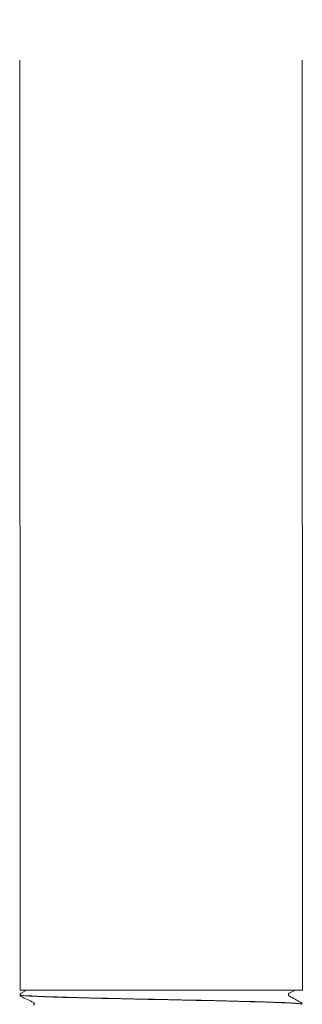
# Model space of a CAD drawing. Units: inches. Extents: x -639 to 622, y -2683 to -1715.
# Drawn here: x -23 to -22, y -2046 to -2042 of the extents above; entities that cross this region are included whole.
import ezdxf
from ezdxf.xclip import XClip

# ---------------------------------------------------------------- set-up
doc = ezdxf.new("R2010")
doc.units = ezdxf.units.IN
doc.header["$MEASUREMENT"] = 0
doc.header["$XCLIPFRAME"] = 0
doc.layers.get('0').update_dxf_attribs({"lineweight": 0})
doc.layers.add('Visible (ANSI)', color=7, linetype='Continuous', lineweight=0)

# ---------------------------------------------------------------- blocks, each defined once
blk = doc.blocks.new('#24 Assembled_Sheet_Valve Sliced Closed - Front')
at = {"color": 0}
for p, q in [((3.2898, -26.0046), (3.2883, 4.9489)), ((4.6048, -26.0045), (4.6033, 4.949)), ((4.6048, -26.0045), (3.2898, -26.0046)), ((3.2951, -26.0184), (3.3197, -26.0046)), ((4.5713, -26.0045), (4.5436, -26.0179)), ((3.2905, -26.0268), (3.2904, -26.026)), ((4.6027, -26.0703), (4.6027, -26.0695))]:
    blk.add_line(p, q, dxfattribs=at)
for points, knots in [([(3.2904, -26.026), (3.2905, -26.0242), (3.2911, -26.0226), (3.2925, -26.0204), (3.2932, -26.0197), (3.2943, -26.0189), (3.2947, -26.0186), (3.2951, -26.0184)], [0, 0, 0, 0, 0.0256046, 0.0256046, 0.04898021, 0.04898021, 0.06705699, 0.06705699, 0.06705699, 0.06705699]), ([(4.5436, -26.0179), (4.5433, -26.018), (4.5428, -26.0182), (4.5416, -26.0194), (4.541, -26.02), (4.5401, -26.0218), (4.5397, -26.023), (4.5397, -26.0243)], [0, 0, 0, 0, 0.0364697, 0.0364697, 0.05554917, 0.05554917, 0.07538328, 0.07538328, 0.07538328, 0.07538328]), ([(3.2904, -26.026), (3.2904, -26.0261), (3.2905, -26.0261), (3.2915, -26.028), (3.3092, -26.0298), (3.3761, -26.0334), (3.4245, -26.0351), (3.5461, -26.0387), (3.6181, -26.0405), (3.7762, -26.0441), (3.8608, -26.0459), (4.0317, -26.0495), (4.1164, -26.0513), (4.2745, -26.0549), (4.3465, -26.0567), (4.4682, -26.0603), (4.5167, -26.0621), (4.5837, -26.0657), (4.6015, -26.0675), (4.6027, -26.0693), (4.6027, -26.0694), (4.6027, -26.0695)], [2.58919, 2.58919, 2.58919, 2.58919, 2.609438, 2.609438, 3.261388, 3.261388, 3.913174, 3.913174, 4.564797, 4.564797, 5.216256, 5.216256, 5.867552, 5.867552, 6.518684, 6.518684, 7.169652, 7.169652, 7.820457, 7.820457, 7.844236, 7.844236, 7.844236, 7.844236]), ([(3.2957, -26.0342), (3.295, -26.0338), (3.2942, -26.0334), (3.2927, -26.032), (3.2921, -26.0313), (3.291, -26.0294), (3.2906, -26.0281), (3.2905, -26.0268)], [0, 0, 0, 0, 0.03646098, 0.03646098, 0.055374, 0.055374, 0.07499305, 0.07499305, 0.07499305, 0.07499305]), ([(4.6027, -26.0703), (4.6028, -26.0691), (4.596, -26.068), (4.5615, -26.065), (4.5245, -26.0632), (4.4227, -26.0596), (4.3589, -26.0578), (4.2126, -26.0542), (4.1315, -26.0524), (3.9626, -26.0488), (3.8764, -26.0471), (3.7102, -26.0435), (3.6318, -26.0417), (3.4932, -26.0381), (3.4344, -26.0363), (3.3441, -26.0327), (3.3137, -26.0309), (3.2935, -26.0283), (3.2905, -26.0276), (3.2905, -26.0268)], [108.363146, 108.363146, 108.363146, 108.363146, 108.781265, 108.781265, 109.431478, 109.431478, 110.081856, 110.081856, 110.732397, 110.732397, 111.383101, 111.383101, 112.033969, 112.033969, 112.685001, 112.685001, 113.336196, 113.336196, 113.612813, 113.612813, 113.612813, 113.612813]), ([(3.3563, -26.0679), (3.3562, -26.0662), (3.3555, -26.0646), (3.3542, -26.0628), (3.3536, -26.0623), (3.3528, -26.0617), (3.3525, -26.0615), (3.3523, -26.0615)], [0, 0, 0, 0, 0.02654164, 0.02654164, 0.04989564, 0.04989564, 0.07535476, 0.07535476, 0.07535476, 0.07535476]), ([(3.3526, -26.0747), (3.3529, -26.0745), (3.3536, -26.0742), (3.3548, -26.0727), (3.3553, -26.072), (3.356, -26.0702), (3.3563, -26.0691), (3.3563, -26.0679)], [0, 0, 0, 0, 0.03265377, 0.03265377, 0.04980781, 0.04980781, 0.06756171, 0.06756171, 0.06756171, 0.06756171]), ([(4.5397, -26.0243), (4.5396, -26.026), (4.5402, -26.0277), (4.5415, -26.0297), (4.5421, -26.0302), (4.5429, -26.0309), (4.5431, -26.031), (4.5433, -26.0311)], [0, 0, 0, 0, 0.02657716, 0.02657716, 0.04947455, 0.04947455, 0.06752929, 0.06752929, 0.06752929, 0.06752929]), ([(4.5981, -26.0619), (4.5988, -26.0623), (4.5996, -26.0628), (4.6011, -26.0644), (4.6016, -26.0652), (4.6024, -26.0671), (4.6027, -26.0683), (4.6027, -26.0695)], [0, 0, 0, 0, 0.0325436, 0.0325436, 0.04952847, 0.04952847, 0.06709673, 0.06709673, 0.06709673, 0.06709673])]:
    blk.add_open_spline(points, degree=3, knots=knots, dxfattribs=at)
for points in [[(3.3523, -26.0615), (3.3335, -26.0524), (3.3146, -26.0433), (3.2957, -26.0342)], [(4.5433, -26.0311), (4.5616, -26.0414), (4.5798, -26.0516), (4.5981, -26.0619)]]:
    blk.add_open_spline(points, degree=3, dxfattribs=at)

msp = doc.modelspace()

# ---------------------------------------------------------------- block references
at = {"layer": 'Visible (ANSI)'}
ref = msp.add_blockref('#24 Assembled_Sheet_Valve Sliced Closed - Front', (-26.3674, -2020.2442), dxfattribs=at)
XClip(ref).set_block_clipping_path([(-9.4432444844, -35.5307284103), (16.4866657998, -21.676537021)])

doc.saveas('drawing.dxf')
